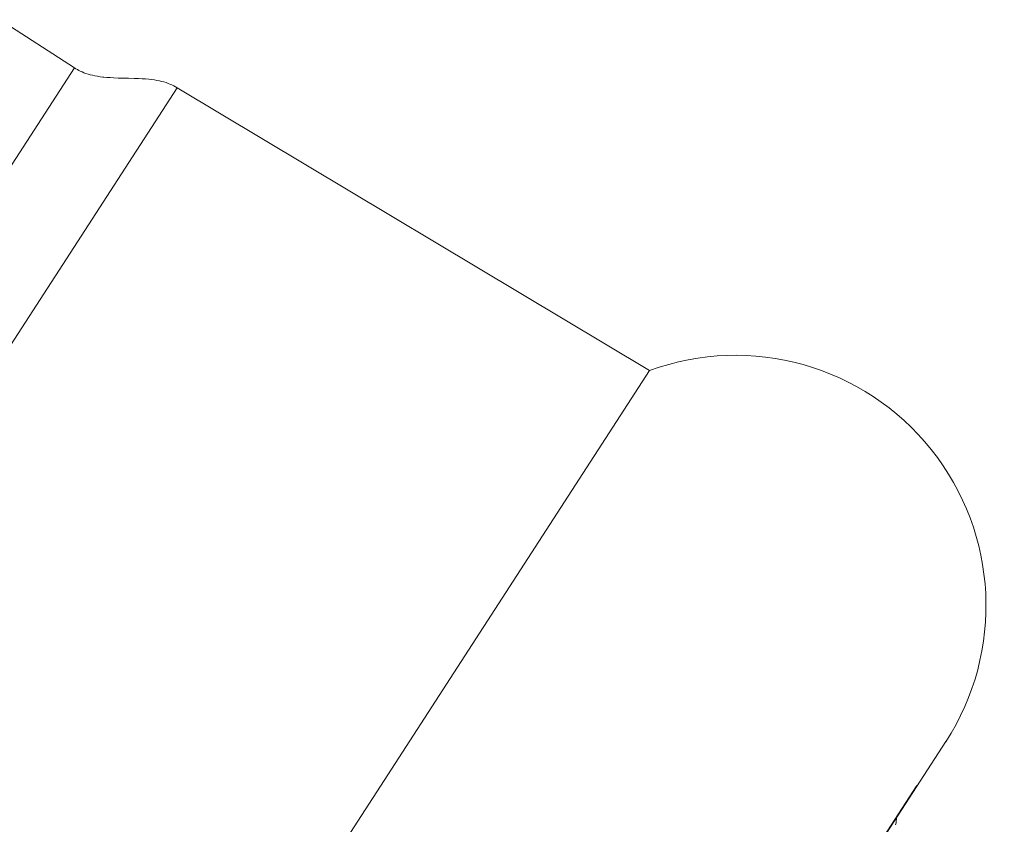
# Model space of a CAD drawing. Units: inches. Extents: x 28 to 905, y -113 to 1174.
# Drawn here: x 889 to 905, y 1160 to 1173 of the extents above; entities that cross this region are included whole.
import ezdxf

# ---------------------------------------------------------------- set-up
doc = ezdxf.new("R2010")
doc.units = ezdxf.units.IN
doc.header["$MEASUREMENT"] = 0
doc.layers.add('Layer 1', color=7, linetype='Continuous')

msp = doc.modelspace()

# ---------------------------------------------------------------- linework, layer by layer
at = {"layer": 'Layer 1', "color": 7, "lineweight": 15}
for points in [[(889.489, 1171.996), (888.28, 1172.778)], [(889.489, 1171.996), (825.932, 1073.764)], [(891.154, 1171.675), (891.126, 1171.691), (891.097, 1171.706), (891.067, 1171.72), (891.036, 1171.734), (891.005, 1171.746), (890.972, 1171.757), (890.937, 1171.768), (890.901, 1171.777), (890.864, 1171.786), (890.825, 1171.794), (890.783, 1171.801), (890.739, 1171.807), (890.693, 1171.813), (890.642, 1171.818), (890.587, 1171.821), (890.525, 1171.824), (890.454, 1171.827), (890.362, 1171.829), (890.281, 1171.83), (890.197, 1171.832), (890.127, 1171.834), (890.067, 1171.838), (890.012, 1171.842), (889.962, 1171.847), (889.948, 1171.848), (889.902, 1171.854), (889.859, 1171.861), (889.818, 1171.868), (889.78, 1171.877), (889.743, 1171.886), (889.708, 1171.896), (889.674, 1171.907), (889.642, 1171.919), (889.611, 1171.931), (889.581, 1171.945)], [(891.154, 1171.675), (826.908, 1072.376)], [(898.811, 1167.09), (891.154, 1171.675)], [(898.811, 1167.09), (834.229, 1067.271)], [(903.612, 1161.072), (841.685, 1065.358)], [(903.612, 1161.071), (903.612, 1161.072)], [(903.143, 1160.363), (842.427, 1066.522)]]:
    msp.add_lwpolyline(points, dxfattribs=at)
for points in [[(889.489, 1171.996), (889.519, 1171.977), (889.55, 1171.96), (889.581, 1171.945)], [(898.811, 1167.09), (900.451, 1167.688), (902.289, 1167.172), (903.377, 1165.808)], [(903.377, 1165.808), (904.465, 1164.443), (904.56, 1162.536), (903.612, 1161.071)], [(902.808, 1159.847), (902.813, 1159.805), (902.809, 1159.762), (902.797, 1159.722)]]:
    msp.add_open_spline(points, degree=3, dxfattribs=at)

doc.saveas('drawing.dxf')
